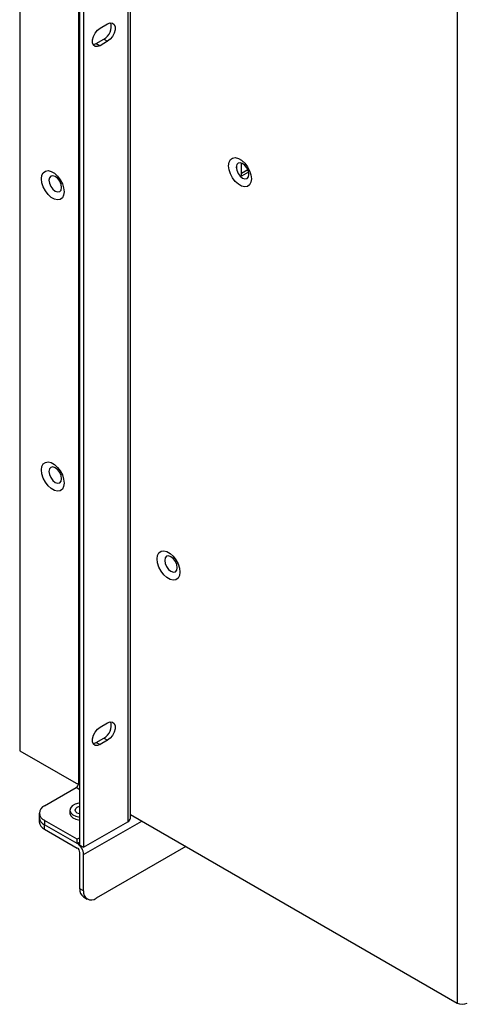
# Model space of a CAD drawing. Units: inches. Extents: x 2.3 to 14.9, y 1.8 to 10.5.
# Drawn here: x 2.4 to 3, y 7.2 to 8.6 of the extents above; entities that cross this region are included whole.
import ezdxf

# ---------------------------------------------------------------- set-up
doc = ezdxf.new("R2010")
doc.units = ezdxf.units.IN
doc.header["$MEASUREMENT"] = 0

msp = doc.modelspace()

# ---------------------------------------------------------------- linework, layer by layer
at = {"color": 7, "linetype": 'Continuous', "lineweight": 25}
for p, q in [((2.3604, 9.7957), (2.3604, 7.592)), ((2.5094, 9.7041), (2.5094, 7.4939)), ((2.513, 7.499), (2.513, 9.7091)), ((2.4416, 9.6689), (2.4416, 7.5472)), ((2.4433, 7.4618), (2.4433, 9.6719)), ((2.4485, 9.6689), (2.4485, 7.4588)), ((2.9636, 9.4475), (2.9636, 7.2438)), ((2.4712, 8.589), (2.4816, 8.595)), ((2.4659, 8.5679), (2.4764, 8.5739)), ((2.4764, 8.5739), (2.4816, 8.5709)), ((2.4659, 8.5679), (2.4712, 8.5648)), ((2.4816, 8.5709), (2.4712, 8.5648)), ((2.6591, 8.399), (2.6591, 8.3953)), ((2.666, 8.3848), (2.666, 8.403)), ((2.666, 8.3889), (2.6747, 8.3939)), ((2.6759, 8.3905), (2.666, 8.3848)), ((2.4712, 7.6245), (2.4816, 7.6306)), ((2.4659, 7.6034), (2.4764, 7.6095)), ((2.4764, 7.6095), (2.4816, 7.6064)), ((2.4659, 7.6034), (2.4712, 7.6004)), ((2.4816, 7.6064), (2.4712, 7.6004)), ((2.3604, 7.592), (2.4413, 7.5453)), ((2.3946, 7.516), (2.4381, 7.5411)), ((2.3874, 7.506), (2.3874, 7.5)), ((2.3874, 7.5), (2.3874, 7.4939)), ((2.4296, 7.51), (2.4296, 7.506)), ((2.513, 7.5039), (2.9636, 7.2438)), ((2.4398, 7.4698), (2.3946, 7.4959)), ((2.3946, 7.4959), (2.3946, 7.4899)), ((2.3946, 7.4839), (2.3946, 7.4899)), ((2.4398, 7.4638), (2.3946, 7.4899)), ((2.4485, 7.4588), (2.5094, 7.4939)), ((2.3946, 7.4839), (2.4398, 7.4578)), ((2.4433, 7.4718), (2.4398, 7.4698)), ((2.4398, 7.4638), (2.4398, 7.4698)), ((2.4433, 7.4658), (2.4398, 7.4638)), ((2.4433, 7.4618), (2.4485, 7.4588)), ((2.5895, 7.4598), (2.4659, 7.3885)), ((2.4433, 7.4015), (2.4433, 7.4517)), ((2.4485, 7.3985), (2.4485, 7.4487)), ((2.4485, 7.3985), (2.4433, 7.4015)), ((2.4484, 7.3902), (2.4536, 7.3872))]:
    msp.add_line(p, q, dxfattribs=at)
at = {"color": 8, "linetype": 'Continuous', "lineweight": 25}
for p, q in [((2.4433, 7.5381), (2.4381, 7.5411)), ((2.4433, 7.5462), (2.4416, 7.5472)), ((2.4485, 7.4487), (2.5286, 7.4949)), ((2.4433, 7.4658), (2.4398, 7.4638))]:
    msp.add_line(p, q, dxfattribs=at)
at = {"color": 7, "linetype": 'Continuous', "lineweight": 25, "flags": 128}
for points in [[(2.4712, 8.5648), (2.4676, 8.5635), (2.4644, 8.5638), (2.4621, 8.5656), (2.4609, 8.5689), (2.4609, 8.5731), (2.4621, 8.5777), (2.4644, 8.5823), (2.4676, 8.5862), (2.4712, 8.589)], [(2.4816, 8.595), (2.4852, 8.5963), (2.4883, 8.596), (2.4906, 8.5942), (2.4919, 8.591), (2.4919, 8.5868), (2.4906, 8.5821), (2.4883, 8.5776), (2.4852, 8.5737), (2.4816, 8.5709)], [(2.4616, 8.5664), (2.4624, 8.5665), (2.4659, 8.5679)], [(2.6485, 8.3992), (2.6491, 8.4039), (2.651, 8.4076), (2.6539, 8.4098), (2.6576, 8.4104), (2.6619, 8.4094), (2.6664, 8.4068), (2.6707, 8.4029), (2.6744, 8.3979), (2.6773, 8.3923), (2.6792, 8.3866), (2.6798, 8.3811), (2.6792, 8.3764), (2.6773, 8.3728), (2.6744, 8.3706), (2.6707, 8.37), (2.6664, 8.371), (2.6619, 8.3736), (2.6576, 8.3775), (2.6539, 8.3824), (2.651, 8.388), (2.6491, 8.3937), (2.6485, 8.3992)], [(2.6589, 8.3972), (2.6596, 8.393), (2.6615, 8.3886), (2.6643, 8.3848), (2.6676, 8.3821), (2.671, 8.381), (2.6738, 8.3815), (2.6757, 8.3837), (2.6763, 8.3872), (2.6757, 8.3914), (2.6738, 8.3957), (2.671, 8.3995), (2.6676, 8.4022), (2.6643, 8.4034), (2.6615, 8.4028), (2.6596, 8.4007), (2.6589, 8.3972)], [(2.3904, 8.3812), (2.391, 8.386), (2.3928, 8.3896), (2.3958, 8.3918), (2.3995, 8.3924), (2.4038, 8.3914), (2.4082, 8.3888), (2.4125, 8.3849), (2.4163, 8.3799), (2.4192, 8.3744), (2.421, 8.3686), (2.4217, 8.3631), (2.421, 8.3584), (2.4192, 8.3548), (2.4163, 8.3526), (2.4125, 8.352), (2.4082, 8.353), (2.4038, 8.3556), (2.3995, 8.3595), (2.3958, 8.3644), (2.3928, 8.37), (2.391, 8.3758), (2.3904, 8.3812)], [(2.4008, 8.3792), (2.4015, 8.375), (2.4033, 8.3706), (2.4062, 8.3668), (2.4095, 8.3641), (2.4128, 8.363), (2.4156, 8.3635), (2.4175, 8.3657), (2.4182, 8.3692), (2.4175, 8.3734), (2.4156, 8.3777), (2.4128, 8.3816), (2.4095, 8.3842), (2.4062, 8.3854), (2.4033, 8.3848), (2.4015, 8.3827), (2.4008, 8.3792)], [(2.3904, 7.9794), (2.391, 7.9841), (2.3928, 7.9877), (2.3958, 7.9899), (2.3995, 7.9905), (2.4038, 7.9895), (2.4082, 7.987), (2.4125, 7.983), (2.4163, 7.9781), (2.4192, 7.9725), (2.421, 7.9668), (2.4217, 7.9613), (2.421, 7.9566), (2.4192, 7.953), (2.4163, 7.9508), (2.4125, 7.9501), (2.4082, 7.9512), (2.4038, 7.9537), (2.3995, 7.9576), (2.3958, 7.9626), (2.3928, 7.9682), (2.391, 7.9739), (2.3904, 7.9794)], [(2.4008, 7.9774), (2.4015, 7.9731), (2.4033, 7.9688), (2.4062, 7.965), (2.4095, 7.9623), (2.4128, 7.9611), (2.4156, 7.9617), (2.4175, 7.9639), (2.4182, 7.9673), (2.4175, 7.9716), (2.4156, 7.9759), (2.4128, 7.9797), (2.4095, 7.9824), (2.4062, 7.9836), (2.4033, 7.983), (2.4015, 7.9808), (2.4008, 7.9774)], [(2.5499, 7.8566), (2.5505, 7.8614), (2.5524, 7.865), (2.5553, 7.8672), (2.559, 7.8678), (2.5633, 7.8668), (2.5678, 7.8642), (2.572, 7.8603), (2.5758, 7.8553), (2.5787, 7.8498), (2.5806, 7.844), (2.5812, 7.8386), (2.5806, 7.8338), (2.5787, 7.8302), (2.5758, 7.828), (2.572, 7.8274), (2.5678, 7.8284), (2.5633, 7.831), (2.559, 7.8349), (2.5553, 7.8398), (2.5524, 7.8454), (2.5505, 7.8512), (2.5499, 7.8566)], [(2.5603, 7.8546), (2.561, 7.8504), (2.5629, 7.8461), (2.5657, 7.8422), (2.569, 7.8396), (2.5723, 7.8384), (2.5752, 7.8389), (2.577, 7.8411), (2.5777, 7.8446), (2.577, 7.8488), (2.5752, 7.8532), (2.5723, 7.857), (2.569, 7.8597), (2.5657, 7.8608), (2.5629, 7.8603), (2.561, 7.8581), (2.5603, 7.8546)], [(2.4712, 7.6004), (2.4676, 7.5991), (2.4644, 7.5994), (2.4621, 7.6012), (2.4609, 7.6044), (2.4609, 7.6086), (2.4621, 7.6133), (2.4644, 7.6178), (2.4676, 7.6217), (2.4712, 7.6245)], [(2.4816, 7.6306), (2.4852, 7.6319), (2.4883, 7.6316), (2.4906, 7.6298), (2.4919, 7.6265), (2.4919, 7.6223), (2.4906, 7.6177), (2.4883, 7.6131), (2.4852, 7.6092), (2.4816, 7.6064)], [(2.4616, 7.602), (2.4624, 7.6021), (2.4659, 7.6034)], [(2.4433, 7.5197), (2.4419, 7.5195), (2.4368, 7.5181), (2.4328, 7.5158), (2.4303, 7.5128), (2.4296, 7.5096), (2.4308, 7.5064), (2.4337, 7.5036), (2.438, 7.5015), (2.4433, 7.5003), (2.4433, 7.5003)], [(2.4433, 7.5047), (2.443, 7.5048), (2.4398, 7.506), (2.4377, 7.5078), (2.437, 7.51), (2.4377, 7.5122), (2.4398, 7.514)], [(2.4398, 7.514), (2.443, 7.5153), (2.4433, 7.5153)], [(2.4296, 7.506), (2.4296, 7.5056), (2.4308, 7.5024), (2.4337, 7.4996), (2.438, 7.4974), (2.4433, 7.4963), (2.4433, 7.4962)], [(2.4433, 7.5053), (2.443, 7.5052), (2.4422, 7.505)]]:
    msp.add_lwpolyline(points, dxfattribs=at)
at = {"color": 7, "linetype": 'Continuous', "lineweight": 25}
for centre, radius, start, end in [((2.4669, 8.5911), 0.0197, 298.6854, 15.487), ((2.4669, 7.6267), 0.0197, 298.6859, 15.4866), ((2.434, 7.5475), 0.00756, 302.6055, 357.3949), ((2.3984, 7.506), 0.0107, 110.7839, 249.2161), ((2.3997, 7.5012), 0.0124, 185.694, 245.6253), ((2.3997, 7.4952), 0.0124, 185.694, 245.6253), ((2.5069, 7.4996), 0.00619, 294.3757, 354.3042), ((2.4297, 7.4479), 0.0189, 2.6055, 57.3945), ((2.4358, 7.4514), 0.00756, 2.6061, 57.394), ((2.4554, 7.4002), 0.0121, 173.6955, 234.9923), ((2.4591, 7.3968), 0.0107, 170.7862, 309.2029), ((2.9705, 7.2573), 0.0151, 242.6094, 297.3907)]:
    msp.add_arc(centre, radius, start, end, dxfattribs=at)

doc.saveas('drawing.dxf')
